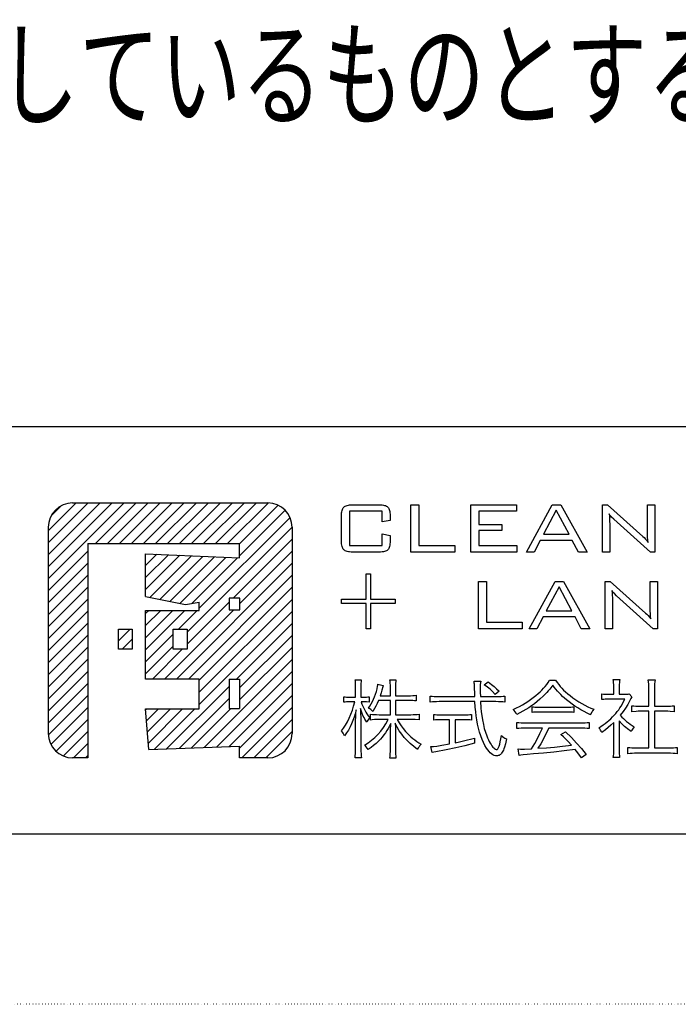
# Model space of a CAD drawing. Extents: x -2460 to 2460, y -1722 to 1722.
# Drawn here: x 1950 to 2183, y -1722 to -1374 of the extents above; entities that cross this region are included whole.
import ezdxf

# ---------------------------------------------------------------- set-up
doc = ezdxf.new("R2010")
doc.units = 0
doc.header["$MEASUREMENT"] = 0
doc.linetypes.add('点線', pattern=[1, 0, -1])
doc.layers.get('0').update_dxf_attribs({"linetype": 'CONTINUOUS'})
doc.styles.get("Standard").update_dxf_attribs({"font": 'txt.shx', "width": 0.7, "bigfont": 'bigfont.shx'})

msp = doc.modelspace()

# ---------------------------------------------------------------- linework, layer by layer
at = {"color": 7, "linetype": 'CONTINUOUS'}
for p, q in [((474, -1518), (2370, -1518)), ((1969.08, -1545), (2037.96, -1545)), ((2064.62, -1546.73), (2064.81, -1546.5)), ((2064.81, -1546.5), (2065.04, -1546.31)), ((2065.04, -1546.31), (2065.31, -1546.14)), ((2065.31, -1546.14), (2065.63, -1546)), ((2065.63, -1546), (2066, -1545.88)), ((2066, -1545.88), (2066.41, -1545.79)), ((2066.41, -1545.79), (2066.86, -1545.73)), ((2066.86, -1545.73), (2067.36, -1545.69)), ((2067.36, -1545.69), (2067.91, -1545.68)), ((2067.91, -1545.68), (2077.27, -1545.68)), ((2077.27, -1545.68), (2077.81, -1545.69)), ((2077.81, -1545.69), (2078.31, -1545.73)), ((2078.31, -1545.73), (2078.76, -1545.79)), ((2078.76, -1545.79), (2079.17, -1545.88)), ((2079.17, -1545.88), (2079.53, -1545.99)), ((2079.53, -1545.99), (2079.85, -1546.13)), ((2079.85, -1546.13), (2080.12, -1546.29)), ((2080.12, -1546.29), (2080.35, -1546.48)), ((2080.35, -1546.48), (2080.53, -1546.7)), ((2088.5, -1562.38), (2088.5, -1545.68)), ((2088.5, -1545.68), (2091.28, -1545.68)), ((2091.28, -1545.68), (2091.28, -1560.06)), ((2109.65, -1545.68), (2125.76, -1545.68)), ((2109.65, -1562.38), (2109.65, -1545.68)), ((2125.76, -1545.68), (2125.76, -1547.91)), ((2129.24, -1562.38), (2138.38, -1545.68)), ((2138.38, -1545.68), (2141.36, -1545.68)), ((2141.36, -1545.68), (2150.67, -1562.38)), ((2156.08, -1562.38), (2156.08, -1545.68)), ((2156.08, -1545.68), (2157.83, -1545.68)), ((2157.83, -1545.68), (2170.33, -1556.85)), ((2171.98, -1554.84), (2171.98, -1545.68)), ((2171.98, -1545.68), (2174.56, -1545.68)), ((2174.56, -1545.68), (2174.56, -1562.38)), ((2063.99, -1549.63), (2064, -1549.08)), ((2063.99, -1558.43), (2063.99, -1549.63)), ((2064, -1549.08), (2064.04, -1548.57)), ((2064.04, -1548.57), (2064.1, -1548.11)), ((2064.1, -1548.11), (2064.19, -1547.7)), ((2064.19, -1547.7), (2064.31, -1547.33)), ((2064.31, -1547.33), (2064.45, -1547.01)), ((2064.45, -1547.01), (2064.62, -1546.73)), ((2066.77, -1547.91), (2066.77, -1560.06)), ((2078.37, -1547.91), (2066.77, -1547.91)), ((2078.37, -1551.7), (2078.37, -1547.91)), ((2080.53, -1546.7), (2080.7, -1546.97)), ((2080.7, -1546.97), (2080.84, -1547.29)), ((2080.84, -1547.29), (2080.95, -1547.66)), ((2080.95, -1547.66), (2081.04, -1548.07)), ((2081.04, -1548.07), (2081.1, -1548.53)), ((2081.1, -1548.53), (2081.14, -1549.04)), ((2081.14, -1549.04), (2081.16, -1549.6)), ((2081.16, -1549.6), (2081.16, -1551.19)), ((2112.44, -1547.91), (2112.44, -1552.6)), ((2125.76, -1547.91), (2112.44, -1547.91)), ((2139.8, -1547.58), (2135.29, -1556.1)), ((2144.3, -1556.1), (2139.8, -1547.58)), ((2158.44, -1548.88), (2158.53, -1549.67)), ((2158.63, -1549.18), (2158.44, -1548.88)), ((2158.53, -1549.67), (2158.6, -1550.54)), ((2158.84, -1549.47), (2158.63, -1549.18)), ((2159.07, -1549.75), (2158.84, -1549.47)), ((2159.32, -1550.02), (2159.07, -1549.75)), ((2160.13, -1550.76), (2159.32, -1550.02)), ((2081.16, -1551.19), (2078.37, -1551.7)), ((2112.44, -1552.6), (2120.57, -1552.6)), ((2120.57, -1552.6), (2120.57, -1554.79)), ((2158.6, -1550.54), (2158.64, -1551.5)), ((2158.64, -1551.5), (2158.65, -1552.54)), ((2158.65, -1552.54), (2158.65, -1562.38)), ((2173, -1562.38), (2160.13, -1550.76)), ((1960.47, -1553.61), (1960.47, -1626.39)), ((2046.57, -1553.61), (2046.57, -1626.39)), ((2078.37, -1560.06), (2078.37, -1555.88)), ((2078.37, -1555.88), (2081.16, -1556.47)), ((2081.16, -1556.47), (2081.16, -1558.44)), ((2120.57, -1554.79), (2112.44, -1554.79)), ((2112.44, -1554.79), (2112.44, -1560.06)), ((2135.29, -1556.1), (2144.3, -1556.1)), ((2170.33, -1556.85), (2170.79, -1557.28)), ((2172, -1556.06), (2171.98, -1554.84)), ((2172.05, -1557.15), (2172, -1556.06)), ((1974.49, -1559.4), (2028.02, -1559.4)), ((1974.49, -1559.4), (1974.49, -1635)), ((2028.02, -1564.45), (2028.02, -1559.4)), ((2064, -1558.98), (2063.99, -1558.43)), ((2064.04, -1559.49), (2064, -1558.98)), ((2064.1, -1559.95), (2064.04, -1559.49)), ((2064.19, -1560.36), (2064.1, -1559.95)), ((2064.31, -1560.73), (2064.19, -1560.36)), ((2066.77, -1560.06), (2078.37, -1560.06)), ((2080.95, -1560.39), (2080.84, -1560.76)), ((2081.04, -1559.98), (2080.95, -1560.39)), ((2081.1, -1559.51), (2081.04, -1559.98)), ((2081.14, -1559), (2081.1, -1559.51)), ((2081.16, -1558.44), (2081.14, -1559)), ((2091.28, -1560.06), (2103.95, -1560.06)), ((2103.95, -1560.06), (2103.95, -1562.38)), ((2112.44, -1560.06), (2125.88, -1560.06)), ((2125.88, -1560.06), (2125.88, -1562.38)), ((2134.13, -1558.25), (2131.99, -1562.38)), ((2145.45, -1558.25), (2134.13, -1558.25)), ((2147.59, -1562.38), (2145.45, -1558.25)), ((2170.79, -1557.28), (2171.26, -1557.78)), ((2171.26, -1557.78), (2171.75, -1558.33)), ((2171.75, -1558.33), (2172.24, -1558.95)), ((2172.13, -1558.11), (2172.05, -1557.15)), ((2172.24, -1558.95), (2172.13, -1558.11)), ((1994.86, -1578.04), (1994.86, -1562.99)), ((1994.86, -1562.99), (2028.02, -1564.45)), ((2064.45, -1561.05), (2064.31, -1560.73)), ((2064.62, -1561.33), (2064.45, -1561.05)), ((2064.81, -1561.56), (2064.62, -1561.33)), ((2065.04, -1561.75), (2064.81, -1561.56)), ((2065.31, -1561.92), (2065.04, -1561.75)), ((2065.63, -1562.06), (2065.31, -1561.92)), ((2066, -1562.18), (2065.63, -1562.06)), ((2066.41, -1562.27), (2066, -1562.18)), ((2066.86, -1562.33), (2066.41, -1562.27)), ((2067.36, -1562.37), (2066.86, -1562.33)), ((2067.91, -1562.38), (2067.36, -1562.37)), ((2077.27, -1562.38), (2067.91, -1562.38)), ((2077.81, -1562.37), (2077.27, -1562.38)), ((2078.31, -1562.33), (2077.81, -1562.37)), ((2078.76, -1562.27), (2078.31, -1562.33)), ((2079.17, -1562.18), (2078.76, -1562.27)), ((2079.53, -1562.07), (2079.17, -1562.18)), ((2079.85, -1561.93), (2079.53, -1562.07)), ((2080.12, -1561.77), (2079.85, -1561.93)), ((2080.35, -1561.58), (2080.12, -1561.77)), ((2080.53, -1561.35), (2080.35, -1561.58)), ((2080.7, -1561.08), (2080.53, -1561.35)), ((2080.84, -1560.76), (2080.7, -1561.08)), ((2103.95, -1562.38), (2088.5, -1562.38)), ((2125.88, -1562.38), (2109.65, -1562.38)), ((2131.99, -1562.38), (2129.24, -1562.38)), ((2150.67, -1562.38), (2147.59, -1562.38)), ((2158.65, -1562.38), (2156.08, -1562.38)), ((2174.56, -1562.38), (2173, -1562.38)), ((2072.72, -1579), (2072.72, -1570.1)), ((2072.72, -1570.1), (2074.28, -1570.1)), ((2074.28, -1570.1), (2074.28, -1579)), ((2112.34, -1589.42), (2112.34, -1572.71)), ((2112.34, -1572.71), (2115.13, -1572.71)), ((2115.13, -1572.71), (2115.13, -1587.1)), ((2130.21, -1589.42), (2139.35, -1572.71)), ((2139.35, -1572.71), (2142.34, -1572.71)), ((2142.34, -1572.71), (2151.64, -1589.42)), ((2157.06, -1589.42), (2157.06, -1572.71)), ((2157.06, -1572.71), (2158.8, -1572.71)), ((2158.8, -1572.71), (2171.31, -1583.88)), ((2172.96, -1581.88), (2172.96, -1572.71)), ((2172.96, -1572.71), (2175.53, -1572.71)), ((2175.53, -1572.71), (2175.53, -1589.42)), ((2140.77, -1574.61), (2136.27, -1583.13)), ((2145.28, -1583.13), (2140.77, -1574.61)), ((2159.42, -1575.92), (2159.51, -1576.71)), ((2159.61, -1576.22), (2159.42, -1575.92)), ((2159.51, -1576.71), (2159.58, -1577.58)), ((2159.58, -1577.58), (2159.62, -1578.53)), ((2159.81, -1576.51), (2159.61, -1576.22)), ((2160.04, -1576.79), (2159.81, -1576.51)), ((2160.29, -1577.05), (2160.04, -1576.79)), ((2161.1, -1577.8), (2160.29, -1577.05)), ((2173.98, -1589.42), (2161.1, -1577.8)), ((1994.86, -1578.04), (2008.87, -1580.87)), ((2008.87, -1580.87), (2013.77, -1580.04)), ((2013.77, -1582.94), (2013.77, -1580.04)), ((2024.33, -1578.64), (2024.33, -1582.71)), ((2028.15, -1578.64), (2024.33, -1578.64)), ((2028.15, -1582.71), (2028.15, -1578.64)), ((2063.99, -1579), (2072.72, -1579)), ((2063.99, -1580.56), (2063.99, -1579)), ((2072.72, -1580.56), (2063.99, -1580.56)), ((2072.72, -1589.42), (2072.72, -1580.56)), ((2074.28, -1579), (2082.94, -1579)), ((2082.94, -1580.56), (2074.28, -1580.56)), ((2074.28, -1580.56), (2074.28, -1589.42)), ((2082.94, -1579), (2082.94, -1580.56)), ((2159.62, -1578.53), (2159.63, -1579.58)), ((2159.63, -1579.58), (2159.63, -1589.42)), ((1994.86, -1582.94), (2013.77, -1582.94)), ((1994.86, -1607.2), (1994.86, -1582.94)), ((2024.33, -1582.71), (2028.15, -1582.71)), ((2136.27, -1583.13), (2145.28, -1583.13)), ((2171.31, -1583.88), (2171.77, -1584.32)), ((2171.77, -1584.32), (2172.24, -1584.81)), ((2172.98, -1583.09), (2172.96, -1581.88)), ((2173.02, -1584.18), (2172.98, -1583.09)), ((2173.11, -1585.15), (2173.02, -1584.18)), ((2115.13, -1587.1), (2127.8, -1587.1)), ((2127.8, -1587.1), (2127.8, -1589.42)), ((2135.11, -1585.28), (2132.97, -1589.42)), ((2146.42, -1585.28), (2135.11, -1585.28)), ((2148.56, -1589.42), (2146.42, -1585.28)), ((2172.24, -1584.81), (2172.72, -1585.37)), ((2172.72, -1585.37), (2173.22, -1585.99)), ((2173.22, -1585.99), (2173.11, -1585.15)), ((1985.26, -1589.53), (1990.12, -1589.53)), ((1985.26, -1596.62), (1985.26, -1589.53)), ((1990.12, -1589.53), (1990.12, -1596.62)), ((2004.62, -1589.53), (2009.48, -1589.53)), ((2004.62, -1596.62), (2004.62, -1589.53)), ((2009.48, -1589.53), (2009.48, -1596.62)), ((2074.28, -1589.42), (2072.72, -1589.42)), ((2127.8, -1589.42), (2112.34, -1589.42)), ((2132.97, -1589.42), (2130.21, -1589.42)), ((2151.64, -1589.42), (2148.56, -1589.42)), ((2159.63, -1589.42), (2157.06, -1589.42)), ((2175.53, -1589.42), (2173.98, -1589.42)), ((1990.12, -1596.62), (1985.26, -1596.62)), ((2009.48, -1596.62), (2004.62, -1596.62)), ((2013.75, -1607.2), (1994.86, -1607.2)), ((2013.75, -1617.71), (2013.75, -1607.2)), ((2024.33, -1607.2), (2024.33, -1617.62)), ((2024.33, -1607.2), (2028.02, -1607.2)), ((2028.02, -1607.2), (2028.02, -1617.62)), ((2068.79, -1607.46), (2070.97, -1607.46)), ((2068.87, -1607.99), (2068.79, -1607.46)), ((2068.91, -1608.63), (2068.87, -1607.99)), ((2068.94, -1609.46), (2068.91, -1608.63)), ((2070.85, -1608.72), (2070.83, -1609.54)), ((2070.9, -1608.04), (2070.85, -1608.72)), ((2070.97, -1607.46), (2070.9, -1608.04)), ((2076.77, -1609.32), (2076.79, -1608.94)), ((2076.79, -1608.94), (2078.72, -1609.42)), ((2081.05, -1607.52), (2083.2, -1607.52)), ((2081.13, -1608.07), (2081.05, -1607.52)), ((2081.19, -1608.67), (2081.13, -1608.07)), ((2081.23, -1609.37), (2081.19, -1608.67)), ((2083.07, -1608.64), (2083.03, -1609.34)), ((2083.13, -1608.05), (2083.07, -1608.64)), ((2083.2, -1607.52), (2083.13, -1608.05)), ((2110.79, -1607.94), (2113.12, -1607.94)), ((2110.87, -1608.59), (2110.79, -1607.94)), ((2110.92, -1609.05), (2110.87, -1608.59)), ((2110.95, -1609.55), (2110.92, -1609.05)), ((2112.98, -1609.13), (2112.95, -1609.89)), ((2113.04, -1608.48), (2112.98, -1609.13)), ((2113.12, -1607.94), (2113.04, -1608.48)), ((2114.39, -1609.24), (2115.78, -1608.21)), ((2115.78, -1608.21), (2116.94, -1609.07)), ((2116.94, -1609.07), (2117.87, -1609.82)), ((2135.87, -1609.77), (2136.41, -1609.08)), ((2136.41, -1609.08), (2136.92, -1608.37)), ((2136.92, -1608.37), (2137.43, -1607.61)), ((2137.43, -1607.61), (2139.58, -1607.61)), ((2139.58, -1607.61), (2140.11, -1608.39)), ((2140.11, -1608.39), (2140.64, -1609.12)), ((2140.64, -1609.12), (2141.2, -1609.8)), ((2159.92, -1607.4), (2162.19, -1607.4)), ((2159.98, -1607.92), (2159.92, -1607.4)), ((2160.03, -1608.48), (2159.98, -1607.92)), ((2160.06, -1609.09), (2160.03, -1608.48)), ((2160.07, -1609.73), (2160.06, -1609.09)), ((2162.02, -1609.08), (2162.01, -1609.76)), ((2162.06, -1608.46), (2162.02, -1609.08)), ((2162.11, -1607.9), (2162.06, -1608.46)), ((2162.19, -1607.4), (2162.11, -1607.9)), ((2172.27, -1607.49), (2174.67, -1607.49)), ((2172.37, -1608.26), (2172.27, -1607.49)), ((2172.44, -1608.91), (2172.37, -1608.26)), ((2172.47, -1609.54), (2172.44, -1608.91)), ((2174.49, -1608.87), (2174.46, -1609.52)), ((2174.56, -1608.22), (2174.49, -1608.87)), ((2174.67, -1607.49), (2174.56, -1608.22)), ((2068.94, -1610.57), (2068.94, -1609.46)), ((2068.94, -1613.57), (2068.94, -1610.57)), ((2070.83, -1609.54), (2070.82, -1610.57)), ((2070.82, -1610.57), (2070.82, -1613.57)), ((2075.68, -1613.46), (2076, -1612.56)), ((2076, -1612.56), (2076.29, -1611.63)), ((2076.29, -1611.63), (2076.54, -1610.66)), ((2076.54, -1610.66), (2076.72, -1609.71)), ((2076.72, -1609.71), (2076.77, -1609.32)), ((2077.95, -1612.11), (2077.63, -1613.09)), ((2078.24, -1611.06), (2077.95, -1612.11)), ((2078.56, -1609.9), (2078.24, -1611.06)), ((2078.64, -1609.63), (2078.56, -1609.9)), ((2078.72, -1609.42), (2078.64, -1609.63)), ((2081.24, -1610.21), (2081.23, -1609.37)), ((2081.24, -1613.09), (2081.24, -1610.21)), ((2083.03, -1609.34), (2083.02, -1610.18)), ((2083.02, -1610.18), (2083.02, -1613.09)), ((2110.97, -1610.3), (2110.95, -1609.55)), ((2111, -1612.27), (2110.97, -1610.3)), ((2111.03, -1613.36), (2111, -1612.27)), ((2112.95, -1609.89), (2112.93, -1610.76)), ((2112.93, -1610.76), (2112.94, -1611.78)), ((2112.94, -1611.78), (2113, -1613.36)), ((2115.5, -1610.06), (2114.39, -1609.24)), ((2116.42, -1610.82), (2115.5, -1610.06)), ((2117.28, -1611.64), (2116.42, -1610.82)), ((2118.2, -1612.63), (2117.28, -1611.64)), ((2117.87, -1609.82), (2118.72, -1610.59)), ((2119.63, -1611.48), (2118.2, -1612.63)), ((2118.72, -1610.59), (2119.63, -1611.48)), ((2132.61, -1612.99), (2133.37, -1612.34)), ((2133.37, -1612.34), (2134.06, -1611.71)), ((2134.06, -1611.71), (2134.7, -1611.07)), ((2134.7, -1611.07), (2135.3, -1610.43)), ((2135.3, -1610.43), (2135.87, -1609.77)), ((2136.47, -1611.99), (2135.34, -1613.14)), ((2136.99, -1611.4), (2136.47, -1611.99)), ((2137.51, -1610.77), (2136.99, -1611.4)), ((2138.58, -1609.36), (2137.51, -1610.77)), ((2139.11, -1610.09), (2138.58, -1609.36)), ((2139.65, -1610.78), (2139.11, -1610.09)), ((2140.2, -1611.44), (2139.65, -1610.78)), ((2140.77, -1612.08), (2140.2, -1611.44)), ((2141.37, -1612.7), (2140.77, -1612.08)), ((2141.2, -1609.8), (2141.78, -1610.45)), ((2141.78, -1610.45), (2142.4, -1611.09)), ((2142.4, -1611.09), (2143.09, -1611.72)), ((2143.09, -1611.72), (2143.83, -1612.36)), ((2143.83, -1612.36), (2144.66, -1613.03)), ((2155.93, -1614.42), (2155.93, -1612.42)), ((2155.93, -1612.42), (2156.52, -1612.48)), ((2156.52, -1612.48), (2157.08, -1612.51)), ((2157.08, -1612.51), (2158.29, -1612.54)), ((2158.29, -1612.54), (2160.07, -1612.54)), ((2160.07, -1612.54), (2160.07, -1609.73)), ((2162.01, -1609.76), (2162.01, -1612.54)), ((2162.01, -1612.54), (2163.77, -1612.54)), ((2163.77, -1612.54), (2164.85, -1612.52)), ((2164.85, -1612.52), (2165.22, -1612.49)), ((2165.22, -1612.49), (2165.52, -1612.45)), ((2165.52, -1612.45), (2166.46, -1613.51)), ((2172.49, -1610.24), (2172.47, -1609.54)), ((2172.49, -1616.78), (2172.49, -1610.24)), ((2174.46, -1609.52), (2174.45, -1610.24)), ((2174.45, -1610.24), (2174.45, -1616.78)), ((2064.83, -1615.36), (2064.83, -1613.45)), ((2064.83, -1613.45), (2065.24, -1613.51)), ((2065.25, -1615.3), (2064.83, -1615.36)), ((2065.24, -1613.51), (2065.71, -1613.54)), ((2065.74, -1615.26), (2065.25, -1615.3)), ((2065.71, -1613.54), (2066.27, -1613.56)), ((2066.3, -1615.24), (2065.74, -1615.26)), ((2066.27, -1613.56), (2066.95, -1613.57)), ((2066.95, -1615.23), (2066.3, -1615.24)), ((2066.95, -1613.57), (2068.94, -1613.57)), ((2068.67, -1615.23), (2066.95, -1615.23)), ((2068.28, -1616.75), (2068.67, -1615.23)), ((2070.82, -1613.57), (2071.82, -1613.57)), ((2071.82, -1615.23), (2070.94, -1615.23)), ((2070.94, -1615.23), (2071.21, -1616.02)), ((2071.21, -1616.02), (2071.5, -1616.76)), ((2071.82, -1613.57), (2072.4, -1613.56)), ((2072.79, -1615.26), (2071.82, -1615.23)), ((2072.4, -1613.56), (2072.87, -1613.54)), ((2073.7, -1615.33), (2072.79, -1615.26)), ((2072.87, -1613.54), (2073.29, -1613.51)), ((2073.29, -1613.51), (2073.7, -1613.45)), ((2073.7, -1613.45), (2073.7, -1615.33)), ((2074.03, -1616.73), (2074.5, -1615.95)), ((2074.5, -1615.95), (2074.93, -1615.15)), ((2074.93, -1615.15), (2075.33, -1614.32)), ((2075.33, -1614.32), (2075.68, -1613.46)), ((2076.56, -1615.81), (2076.13, -1616.71)), ((2077, -1614.78), (2076.56, -1615.81)), ((2081.24, -1614.78), (2077, -1614.78)), ((2077.63, -1613.09), (2081.24, -1613.09)), ((2081.24, -1619.78), (2081.24, -1614.78)), ((2083.02, -1613.09), (2087.44, -1613.09)), ((2083.02, -1614.78), (2083.02, -1619.78)), ((2087.44, -1614.78), (2083.02, -1614.78)), ((2087.44, -1613.09), (2088.4, -1613.07)), ((2088.34, -1614.79), (2087.44, -1614.78)), ((2089.12, -1614.82), (2088.34, -1614.79)), ((2088.4, -1613.07), (2089.17, -1613.04)), ((2089.78, -1614.87), (2089.12, -1614.82)), ((2089.17, -1613.04), (2089.81, -1612.98)), ((2090.38, -1614.93), (2089.78, -1614.87)), ((2089.81, -1612.98), (2090.38, -1612.9)), ((2090.38, -1612.9), (2090.38, -1614.93)), ((2095.31, -1615.36), (2095.31, -1613.18)), ((2095.31, -1613.18), (2095.97, -1613.26)), ((2096.06, -1615.28), (2095.31, -1615.36)), ((2095.97, -1613.26), (2096.69, -1613.31)), ((2096.79, -1615.22), (2096.06, -1615.28)), ((2096.69, -1613.31), (2097.5, -1613.35)), ((2097.57, -1615.19), (2096.79, -1615.22)), ((2097.5, -1613.35), (2098.43, -1613.36)), ((2098.43, -1615.17), (2097.57, -1615.19)), ((2098.43, -1613.36), (2111.03, -1613.36)), ((2111.09, -1615.17), (2098.43, -1615.17)), ((2111.21, -1617.11), (2111.09, -1615.17)), ((2113, -1613.36), (2118.69, -1613.36)), ((2118.51, -1615.17), (2113.09, -1615.17)), ((2113.09, -1615.17), (2113.21, -1617.3)), ((2119.41, -1615.19), (2118.51, -1615.17)), ((2118.69, -1613.36), (2119.59, -1613.35)), ((2120.21, -1615.22), (2119.41, -1615.19)), ((2119.59, -1613.35), (2120.36, -1613.31)), ((2120.94, -1615.28), (2120.21, -1615.22)), ((2120.36, -1613.31), (2121.03, -1613.26)), ((2121.62, -1615.36), (2120.94, -1615.28)), ((2121.03, -1613.26), (2121.62, -1613.18)), ((2121.62, -1613.18), (2121.62, -1615.36)), ((2127.84, -1616.32), (2128.83, -1615.73)), ((2128.83, -1615.73), (2129.79, -1615.11)), ((2129.79, -1615.11), (2130.74, -1614.46)), ((2130.74, -1614.46), (2131.67, -1613.75)), ((2132.06, -1615.93), (2131.08, -1616.66)), ((2131.67, -1613.75), (2132.61, -1612.99)), ((2133.04, -1615.16), (2132.06, -1615.93)), ((2134.04, -1614.33), (2133.04, -1615.16)), ((2135.34, -1613.14), (2134.04, -1614.33)), ((2142.01, -1613.31), (2141.37, -1612.7)), ((2142.69, -1613.92), (2142.01, -1613.31)), ((2143.42, -1614.54), (2142.69, -1613.92)), ((2144.36, -1615.28), (2143.42, -1614.54)), ((2145.35, -1616), (2144.36, -1615.28)), ((2144.66, -1613.03), (2145.66, -1613.79)), ((2146.36, -1616.71), (2145.35, -1616)), ((2145.66, -1613.79), (2146.68, -1614.51)), ((2146.68, -1614.51), (2147.72, -1615.19)), ((2147.72, -1615.19), (2148.77, -1615.82)), ((2148.77, -1615.82), (2149.83, -1616.41)), ((2156.53, -1614.36), (2155.93, -1614.42)), ((2157.11, -1614.32), (2156.53, -1614.36)), ((2158.35, -1614.3), (2157.11, -1614.32)), ((2164.01, -1614.3), (2158.35, -1614.3)), ((2162.72, -1616.71), (2163.15, -1615.97)), ((2163.15, -1615.97), (2163.57, -1615.17)), ((2163.57, -1615.17), (2164.01, -1614.3)), ((2165.73, -1614.81), (2165.03, -1616.15)), ((2166.14, -1614.05), (2165.73, -1614.81)), ((2166.46, -1613.51), (2166.14, -1614.05)), ((1996.03, -1632.08), (1994.86, -1617.71)), ((1994.86, -1617.71), (2013.75, -1617.71)), ((2024.33, -1617.62), (2028.02, -1617.62)), ((2067.31, -1619.64), (2067.83, -1618.22)), ((2067.83, -1618.22), (2068.28, -1616.75)), ((2068.81, -1619.42), (2068.43, -1620.68)), ((2069.16, -1618.08), (2068.81, -1619.42)), ((2069.01, -1620.66), (2069.06, -1619.46)), ((2069.06, -1619.46), (2069.16, -1618.08)), ((2071.2, -1619.05), (2070.7, -1617.54)), ((2070.7, -1617.54), (2070.82, -1622.44)), ((2071.44, -1619.69), (2071.2, -1619.05)), ((2071.5, -1616.76), (2071.82, -1617.47)), ((2071.82, -1617.47), (2072.17, -1618.16)), ((2072.17, -1618.16), (2072.55, -1618.83)), ((2072.55, -1618.83), (2072.97, -1619.5)), ((2072.97, -1619.5), (2073.43, -1620.16)), ((2073.52, -1617.47), (2074.03, -1616.73)), ((2073.95, -1617.73), (2073.52, -1617.47)), ((2074.31, -1617.97), (2073.95, -1617.73)), ((2074.64, -1618.24), (2074.31, -1617.97)), ((2075.03, -1618.59), (2074.64, -1618.24)), ((2075.64, -1617.6), (2075.03, -1618.59)), ((2076.13, -1616.71), (2075.64, -1617.6)), ((2111.35, -1618.73), (2111.21, -1617.11)), ((2111.52, -1620.18), (2111.35, -1618.73)), ((2113.21, -1617.3), (2113.34, -1618.82)), ((2113.34, -1618.82), (2113.49, -1620.1)), ((2124.59, -1617.93), (2125.73, -1617.41)), ((2124.95, -1618.3), (2124.59, -1617.93)), ((2125.29, -1618.72), (2124.95, -1618.3)), ((2125.6, -1619.18), (2125.29, -1618.72)), ((2125.86, -1619.65), (2125.6, -1619.18)), ((2125.73, -1617.41), (2126.81, -1616.88)), ((2126.97, -1619.12), (2125.86, -1619.65)), ((2126.81, -1616.88), (2127.84, -1616.32)), ((2128.04, -1618.56), (2126.97, -1619.12)), ((2129.08, -1617.96), (2128.04, -1618.56)), ((2130.09, -1617.33), (2129.08, -1617.96)), ((2131.08, -1616.66), (2130.09, -1617.33)), ((2131.28, -1618.99), (2131.28, -1616.96)), ((2131.28, -1616.96), (2131.75, -1617.02)), ((2131.78, -1618.93), (2131.28, -1618.99)), ((2131.75, -1617.02), (2132.28, -1617.06)), ((2132.35, -1618.89), (2131.78, -1618.93)), ((2132.28, -1617.06), (2132.91, -1617.08)), ((2132.98, -1618.87), (2132.35, -1618.89)), ((2132.91, -1617.08), (2133.67, -1617.08)), ((2133.64, -1618.87), (2132.98, -1618.87)), ((2143.45, -1618.87), (2133.64, -1618.87)), ((2133.67, -1617.08), (2143.45, -1617.08)), ((2143.45, -1617.08), (2144.25, -1617.08)), ((2144.23, -1618.87), (2143.45, -1618.87)), ((2144.91, -1618.89), (2144.23, -1618.87)), ((2144.25, -1617.08), (2144.92, -1617.06)), ((2145.49, -1618.93), (2144.91, -1618.89)), ((2144.92, -1617.06), (2145.48, -1617.02)), ((2145.48, -1617.02), (2146, -1616.96)), ((2146, -1618.99), (2145.49, -1618.93)), ((2146, -1616.96), (2146, -1618.99)), ((2147.41, -1617.39), (2146.36, -1616.71)), ((2148.49, -1618.04), (2147.41, -1617.39)), ((2149.59, -1618.66), (2148.49, -1618.04)), ((2150.71, -1619.25), (2149.59, -1618.66)), ((2149.83, -1616.41), (2150.9, -1616.95)), ((2151.84, -1619.81), (2150.71, -1619.25)), ((2150.9, -1616.95), (2151.96, -1617.43)), ((2152.05, -1619.31), (2151.84, -1619.81)), ((2151.96, -1617.43), (2153.02, -1617.87)), ((2152.3, -1618.85), (2152.05, -1619.31)), ((2152.62, -1618.38), (2152.3, -1618.85)), ((2153.02, -1617.87), (2152.62, -1618.38)), ((2160.25, -1619.93), (2160.82, -1619.3)), ((2160.82, -1619.3), (2161.34, -1618.68)), ((2161.34, -1618.68), (2161.82, -1618.05)), ((2161.82, -1618.05), (2162.28, -1617.4)), ((2162.28, -1617.4), (2162.72, -1616.71)), ((2163.4, -1618.67), (2162.4, -1619.96)), ((2164.26, -1617.42), (2163.4, -1618.67)), ((2165.03, -1616.15), (2164.26, -1617.42)), ((2166.52, -1618.72), (2166.52, -1616.6)), ((2166.52, -1616.6), (2167.14, -1616.68)), ((2167.97, -1618.61), (2166.52, -1618.72)), ((2167.14, -1616.68), (2167.82, -1616.73)), ((2167.82, -1616.73), (2168.6, -1616.77)), ((2168.72, -1618.58), (2167.97, -1618.61)), ((2168.6, -1616.77), (2169.49, -1616.78)), ((2169.49, -1618.56), (2168.72, -1618.58)), ((2169.49, -1616.78), (2172.49, -1616.78)), ((2172.49, -1618.56), (2169.49, -1618.56)), ((2172.49, -1631.49), (2172.49, -1618.56)), ((2174.45, -1616.78), (2178.42, -1616.78)), ((2174.45, -1618.56), (2174.45, -1631.49)), ((2178.42, -1618.56), (2174.45, -1618.56)), ((2178.42, -1616.78), (2179.31, -1616.77)), ((2179.2, -1618.58), (2178.42, -1618.56)), ((2179.95, -1618.61), (2179.2, -1618.58)), ((2179.31, -1616.77), (2180.07, -1616.73)), ((2181.39, -1618.72), (2179.95, -1618.61)), ((2180.07, -1616.73), (2180.75, -1616.68)), ((2180.75, -1616.68), (2181.39, -1616.6)), ((2181.39, -1616.6), (2181.39, -1618.72)), ((2065.44, -1623.45), (2066.11, -1622.26)), ((2066.11, -1622.26), (2066.73, -1620.99)), ((2066.73, -1620.99), (2067.31, -1619.64)), ((2067.53, -1623.02), (2067.01, -1624.11)), ((2068, -1621.88), (2067.53, -1623.02)), ((2068.43, -1620.68), (2068, -1621.88)), ((2068.98, -1621.77), (2069.01, -1620.66)), ((2068.98, -1622.89), (2068.98, -1621.77)), ((2068.98, -1631.49), (2068.98, -1622.89)), ((2070.82, -1622.44), (2070.82, -1631.49)), ((2071.69, -1620.27), (2071.44, -1619.69)), ((2071.95, -1620.82), (2071.69, -1620.27)), ((2072.23, -1621.35), (2071.95, -1620.82)), ((2072.88, -1622.44), (2072.23, -1621.35)), ((2073.1, -1622.04), (2072.88, -1622.44)), ((2073.34, -1621.65), (2073.1, -1622.04)), ((2073.62, -1621.25), (2073.34, -1621.65)), ((2073.43, -1620.16), (2073.94, -1620.84)), ((2073.94, -1620.84), (2073.62, -1621.25)), ((2074.21, -1621.65), (2074.21, -1619.59)), ((2074.21, -1619.59), (2074.88, -1619.67)), ((2074.87, -1621.57), (2074.21, -1621.65)), ((2075.59, -1621.52), (2074.87, -1621.57)), ((2074.88, -1619.67), (2075.58, -1619.73)), ((2075.58, -1619.73), (2076.35, -1619.76)), ((2076.38, -1621.48), (2075.59, -1621.52)), ((2076.35, -1619.76), (2077.24, -1619.78)), ((2077.24, -1621.47), (2076.38, -1621.48)), ((2077.24, -1619.78), (2081.24, -1619.78)), ((2080.51, -1621.47), (2077.24, -1621.47)), ((2078.77, -1624.31), (2079.67, -1622.95)), ((2079.67, -1622.95), (2080.51, -1621.47)), ((2081.36, -1622.86), (2080.92, -1623.75)), ((2081.26, -1625.38), (2081.36, -1622.86)), ((2083.62, -1624.17), (2082.9, -1622.8)), ((2082.9, -1622.8), (2082.99, -1624.41)), ((2083.02, -1619.78), (2088.44, -1619.78)), ((2088.41, -1621.47), (2083.63, -1621.47)), ((2083.63, -1621.47), (2084.36, -1622.69)), ((2084.36, -1622.69), (2085.05, -1623.73)), ((2089.2, -1621.48), (2088.41, -1621.47)), ((2088.44, -1619.78), (2089.29, -1619.76)), ((2089.95, -1621.51), (2089.2, -1621.48)), ((2089.29, -1619.76), (2090.04, -1619.73)), ((2091.38, -1621.62), (2089.95, -1621.51)), ((2090.04, -1619.73), (2090.72, -1619.67)), ((2090.72, -1619.67), (2091.38, -1619.59)), ((2091.38, -1619.59), (2091.38, -1621.62)), ((2096.53, -1621.68), (2096.53, -1619.65)), ((2096.53, -1619.65), (2097.08, -1619.73)), ((2097.11, -1621.61), (2096.53, -1621.68)), ((2097.08, -1619.73), (2097.69, -1619.78)), ((2097.74, -1621.56), (2097.11, -1621.61)), ((2097.69, -1619.78), (2098.4, -1619.8)), ((2098.45, -1621.54), (2097.74, -1621.56)), ((2098.4, -1619.8), (2099.28, -1619.81)), ((2099.25, -1621.53), (2098.45, -1621.54)), ((2102.13, -1621.53), (2099.25, -1621.53)), ((2099.28, -1619.81), (2107.12, -1619.81)), ((2102.13, -1630.07), (2102.13, -1621.53)), ((2104.06, -1621.53), (2104.06, -1629.7)), ((2107.15, -1621.53), (2104.06, -1621.53)), ((2107.12, -1619.81), (2107.99, -1619.8)), ((2107.95, -1621.54), (2107.15, -1621.53)), ((2108.65, -1621.56), (2107.95, -1621.54)), ((2107.99, -1619.8), (2108.69, -1619.78)), ((2109.27, -1621.61), (2108.65, -1621.56)), ((2108.69, -1619.78), (2109.28, -1619.73)), ((2109.85, -1621.68), (2109.27, -1621.61)), ((2109.28, -1619.73), (2109.85, -1619.65)), ((2109.85, -1619.65), (2109.85, -1621.68)), ((2111.72, -1621.59), (2111.52, -1620.18)), ((2112, -1623.09), (2111.72, -1621.59)), ((2113.49, -1620.1), (2113.72, -1621.53)), ((2113.72, -1621.53), (2114.06, -1623.21)), ((2125.89, -1624.68), (2125.89, -1622.5)), ((2125.89, -1622.5), (2126.61, -1622.58)), ((2126.61, -1622.58), (2127.4, -1622.64)), ((2127.4, -1622.64), (2128.3, -1622.67)), ((2128.3, -1622.67), (2129.34, -1622.68)), ((2129.34, -1622.68), (2147.99, -1622.68)), ((2147.99, -1622.68), (2149.05, -1622.67)), ((2149.05, -1622.67), (2149.95, -1622.64)), ((2149.95, -1622.64), (2150.73, -1622.58)), ((2150.73, -1622.58), (2151.44, -1622.5)), ((2151.44, -1622.5), (2151.44, -1624.68)), ((2156.32, -1623.4), (2157.02, -1622.87)), ((2157.02, -1622.87), (2157.7, -1622.34)), ((2157.7, -1622.34), (2158.36, -1621.78)), ((2158.36, -1621.78), (2159, -1621.19)), ((2159, -1621.19), (2159.63, -1620.58)), ((2160.1, -1622.53), (2159.09, -1623.52)), ((2159.63, -1620.58), (2160.25, -1619.93)), ((2160.1, -1631.94), (2160.1, -1622.53)), ((2161.98, -1621.92), (2161.98, -1631.97)), ((2162.9, -1622.96), (2161.98, -1621.92)), ((2162.4, -1619.96), (2162.97, -1620.59)), ((2163.37, -1623.43), (2162.9, -1622.96)), ((2162.97, -1620.59), (2163.52, -1621.17)), ((2163.52, -1621.17), (2164.07, -1621.71)), ((2164.07, -1621.71), (2164.64, -1622.21)), ((2164.64, -1622.21), (2165.23, -1622.68)), ((2165.23, -1622.68), (2165.85, -1623.15)), ((2063.98, -1625.5), (2064.73, -1624.53)), ((2064.3, -1625.9), (2063.98, -1625.5)), ((2064.57, -1626.28), (2064.3, -1625.9)), ((2064.81, -1626.71), (2064.57, -1626.28)), ((2064.73, -1624.53), (2065.44, -1623.45)), ((2065.78, -1626.22), (2065.07, -1627.25)), ((2066.43, -1625.18), (2065.78, -1626.22)), ((2067.01, -1624.11), (2066.43, -1625.18)), ((2076.81, -1626.74), (2077.82, -1625.58)), ((2077.82, -1625.58), (2078.77, -1624.31)), ((2079.47, -1626.17), (2078.92, -1626.92)), ((2079.98, -1625.4), (2079.47, -1626.17)), ((2080.46, -1624.59), (2079.98, -1625.4)), ((2080.92, -1623.75), (2080.46, -1624.59)), ((2081.24, -1626.49), (2081.26, -1625.38)), ((2081.24, -1631.85), (2081.24, -1626.49)), ((2082.99, -1624.41), (2083.01, -1625.35)), ((2083.01, -1625.35), (2083.02, -1626.4)), ((2083.02, -1626.4), (2083.02, -1631.88)), ((2084.4, -1625.46), (2083.62, -1624.17)), ((2085.24, -1626.68), (2084.4, -1625.46)), ((2085.05, -1623.73), (2085.78, -1624.7)), ((2085.78, -1624.7), (2086.63, -1625.68)), ((2086.63, -1625.68), (2087.25, -1626.36)), ((2087.25, -1626.36), (2087.87, -1626.99)), ((2112.33, -1624.54), (2112, -1623.09)), ((2112.71, -1625.94), (2112.33, -1624.54)), ((2113.13, -1627.26), (2112.71, -1625.94)), ((2114.06, -1623.21), (2114.4, -1624.65)), ((2114.4, -1624.65), (2114.78, -1625.95)), ((2114.78, -1625.95), (2115.24, -1627.22)), ((2126.61, -1624.6), (2125.89, -1624.68)), ((2127.4, -1624.54), (2126.61, -1624.6)), ((2128.31, -1624.51), (2127.4, -1624.54)), ((2129.34, -1624.5), (2128.31, -1624.51)), ((2134.91, -1624.5), (2129.34, -1624.5)), ((2133.18, -1628.18), (2134.05, -1626.43)), ((2134.05, -1626.43), (2134.91, -1624.5)), ((2137.12, -1624.5), (2136.05, -1626.81)), ((2147.99, -1624.5), (2137.12, -1624.5)), ((2141.45, -1626.77), (2143.03, -1625.8)), ((2143.03, -1625.8), (2145.13, -1627.84)), ((2149.03, -1624.51), (2147.99, -1624.5)), ((2149.92, -1624.54), (2149.03, -1624.51)), ((2150.72, -1624.6), (2149.92, -1624.54)), ((2151.44, -1624.68), (2150.72, -1624.6)), ((2154.8, -1624.41), (2155.58, -1623.9)), ((2155.16, -1624.82), (2154.8, -1624.41)), ((2155.44, -1625.21), (2155.16, -1624.82)), ((2155.69, -1625.62), (2155.44, -1625.21)), ((2155.58, -1623.9), (2156.32, -1623.4)), ((2155.93, -1626.1), (2155.69, -1625.62)), ((2157.16, -1625.16), (2155.93, -1626.1)), ((2158.16, -1624.35), (2157.16, -1625.16)), ((2159.09, -1623.52), (2158.16, -1624.35)), ((2163.87, -1623.89), (2163.37, -1623.43)), ((2164.39, -1624.34), (2163.87, -1623.89)), ((2164.95, -1624.79), (2164.39, -1624.34)), ((2166.25, -1625.74), (2164.95, -1624.79)), ((2165.85, -1623.15), (2166.53, -1623.6)), ((2166.47, -1625.28), (2166.25, -1625.74)), ((2166.71, -1624.87), (2166.47, -1625.28)), ((2166.53, -1623.6), (2167.28, -1624.07)), ((2166.97, -1624.48), (2166.71, -1624.87)), ((2167.28, -1624.07), (2166.97, -1624.48)), ((2065.07, -1627.25), (2064.81, -1626.71)), ((2072.09, -1630.49), (2073.38, -1629.68)), ((2073.38, -1629.68), (2074.6, -1628.79)), ((2074.6, -1628.79), (2075.74, -1627.81)), ((2076.18, -1629.91), (2075.33, -1630.66)), ((2075.74, -1627.81), (2076.81, -1626.74)), ((2077.03, -1629.07), (2076.18, -1629.91)), ((2077.71, -1628.36), (2077.03, -1629.07)), ((2078.33, -1627.65), (2077.71, -1628.36)), ((2078.92, -1626.92), (2078.33, -1627.65)), ((2086.16, -1627.83), (2085.24, -1626.68)), ((2087.16, -1628.93), (2086.16, -1627.83)), ((2088.26, -1629.99), (2087.16, -1628.93)), ((2087.87, -1626.99), (2088.51, -1627.58)), ((2089.46, -1631.02), (2088.26, -1629.99)), ((2088.51, -1627.58), (2089.16, -1628.14)), ((2089.16, -1628.14), (2089.84, -1628.68)), ((2089.84, -1628.68), (2090.55, -1629.2)), ((2090.55, -1629.2), (2091.3, -1629.71)), ((2091.3, -1629.71), (2092.11, -1630.22)), ((2104.06, -1629.7), (2105.61, -1629.38)), ((2105.61, -1629.38), (2107.08, -1629.03)), ((2107.08, -1629.03), (2110.88, -1628.04)), ((2110.88, -1629.88), (2107.57, -1630.72)), ((2110.88, -1628.04), (2110.88, -1629.88)), ((2113.59, -1628.5), (2113.13, -1627.26)), ((2114.08, -1629.64), (2113.59, -1628.5)), ((2114.6, -1630.66), (2114.08, -1629.64)), ((2115.24, -1627.22), (2115.53, -1627.97)), ((2115.53, -1627.97), (2115.83, -1628.66)), ((2115.83, -1628.66), (2116.14, -1629.28)), ((2116.14, -1629.28), (2116.45, -1629.85)), ((2116.45, -1629.85), (2116.76, -1630.35)), ((2119.84, -1630.16), (2120.04, -1629.31)), ((2120.04, -1629.31), (2120.23, -1628.3)), ((2120.23, -1628.3), (2120.41, -1627.13)), ((2120.41, -1627.13), (2120.86, -1627.52)), ((2120.86, -1627.52), (2121.26, -1627.82)), ((2121.26, -1627.82), (2121.68, -1628.07)), ((2121.68, -1628.07), (2122.2, -1628.31)), ((2122.2, -1628.31), (2121.82, -1630)), ((2131.07, -1631.79), (2132.22, -1629.91)), ((2132.22, -1629.91), (2133.18, -1628.18)), ((2135.19, -1628.53), (2134.35, -1630.03)), ((2136.05, -1626.81), (2135.19, -1628.53)), ((2142.34, -1627.6), (2141.45, -1626.77)), ((2143.12, -1628.37), (2142.34, -1627.6)), ((2143.99, -1629.28), (2143.12, -1628.37)), ((2145.15, -1630.52), (2143.99, -1629.28)), ((2145.13, -1627.84), (2146.98, -1629.77)), ((2146.98, -1629.77), (2148.68, -1631.72)), ((1996.03, -1632.08), (2028.02, -1630.89)), ((2028.02, -1635), (2028.02, -1630.89)), ((2068.93, -1633.51), (2068.96, -1632.58)), ((2068.96, -1632.58), (2068.98, -1631.49)), ((2070.82, -1631.49), (2070.83, -1632.63)), ((2070.83, -1632.63), (2070.87, -1633.55)), ((2072.4, -1630.8), (2072.09, -1630.49)), ((2072.71, -1631.16), (2072.4, -1630.8)), ((2073.02, -1631.58), (2072.71, -1631.16)), ((2073.36, -1632.09), (2073.02, -1631.58)), ((2074.41, -1631.37), (2073.36, -1632.09)), ((2075.33, -1630.66), (2074.41, -1631.37)), ((2081.19, -1633.63), (2081.23, -1632.8)), ((2081.23, -1632.8), (2081.24, -1631.85)), ((2083.02, -1631.88), (2083.03, -1632.85)), ((2083.03, -1632.85), (2083.07, -1633.68)), ((2090.77, -1632.03), (2089.46, -1631.02)), ((2091.07, -1631.52), (2090.77, -1632.03)), ((2091.36, -1631.09), (2091.07, -1631.52)), ((2091.69, -1630.68), (2091.36, -1631.09)), ((2092.11, -1630.22), (2091.69, -1630.68)), ((2095.5, -1631.01), (2096.51, -1630.97)), ((2095.95, -1633.15), (2095.5, -1631.01)), ((2096.61, -1633), (2095.95, -1633.15)), ((2096.51, -1630.97), (2097.68, -1630.84)), ((2097.31, -1632.85), (2096.61, -1633)), ((2100.92, -1632.17), (2097.31, -1632.85)), ((2097.68, -1630.84), (2099.41, -1630.56)), ((2099.41, -1630.56), (2102.13, -1630.07)), ((2104.3, -1631.47), (2100.92, -1632.17)), ((2107.57, -1630.72), (2104.3, -1631.47)), ((2115.14, -1631.55), (2114.6, -1630.66)), ((2115.59, -1632.16), (2115.14, -1631.55)), ((2116.05, -1632.71), (2115.59, -1632.16)), ((2116.52, -1633.18), (2116.05, -1632.71)), ((2116.98, -1633.57), (2116.52, -1633.18)), ((2116.76, -1630.35), (2117.08, -1630.8)), ((2117.08, -1630.8), (2117.41, -1631.19)), ((2117.41, -1631.19), (2117.75, -1631.52)), ((2117.75, -1631.52), (2118.04, -1631.76)), ((2118.04, -1631.76), (2118.31, -1631.94)), ((2118.31, -1631.94), (2118.54, -1632.06)), ((2118.54, -1632.06), (2118.64, -1632.08)), ((2118.64, -1632.08), (2118.72, -1632.09)), ((2118.72, -1632.09), (2118.84, -1632.08)), ((2118.84, -1632.08), (2118.96, -1632.02)), ((2118.96, -1632.02), (2119.08, -1631.92)), ((2119.08, -1631.92), (2119.2, -1631.79)), ((2119.2, -1631.79), (2119.42, -1631.4)), ((2119.42, -1631.4), (2119.63, -1630.86)), ((2119.63, -1630.86), (2119.84, -1630.16)), ((2120.52, -1633.33), (2120.3, -1633.59)), ((2120.72, -1633.03), (2120.52, -1633.33)), ((2120.92, -1632.67), (2120.72, -1633.03)), ((2121.11, -1632.26), (2120.92, -1632.67)), ((2121.29, -1631.8), (2121.11, -1632.26)), ((2121.47, -1631.28), (2121.29, -1631.8)), ((2121.82, -1630), (2121.47, -1631.28)), ((2126.68, -1634.18), (2126.32, -1631.88)), ((2126.32, -1631.88), (2127.11, -1631.95)), ((2127.11, -1631.95), (2127.86, -1631.97)), ((2127.86, -1631.97), (2128.62, -1631.95)), ((2128.62, -1631.95), (2131.07, -1631.79)), ((2135.32, -1633.34), (2131.8, -1633.64)), ((2134.35, -1630.03), (2133.34, -1631.64)), ((2133.34, -1631.64), (2136.32, -1631.43)), ((2138.89, -1632.99), (2135.32, -1633.34)), ((2136.32, -1631.43), (2139.13, -1631.18)), ((2142.58, -1632.57), (2138.89, -1632.99)), ((2139.13, -1631.18), (2142, -1630.89)), ((2142, -1630.89), (2145.15, -1630.52)), ((2146.48, -1632.06), (2142.58, -1632.57)), ((2147.38, -1633.22), (2146.48, -1632.06)), ((2148.69, -1635.03), (2147.38, -1633.22)), ((2148.68, -1631.72), (2150.36, -1633.79)), ((2160.06, -1633.59), (2160.09, -1632.82)), ((2160.09, -1632.82), (2160.1, -1631.94)), ((2161.98, -1631.97), (2161.99, -1632.86)), ((2161.99, -1632.86), (2162.03, -1633.63)), ((2165.1, -1633.58), (2165.1, -1631.31)), ((2165.1, -1631.31), (2165.72, -1631.39)), ((2165.72, -1631.39), (2166.44, -1631.44)), ((2166.58, -1633.42), (2165.83, -1633.48)), ((2166.44, -1631.44), (2167.3, -1631.48)), ((2167.41, -1633.38), (2166.58, -1633.42)), ((2167.3, -1631.48), (2168.37, -1631.49)), ((2168.34, -1633.37), (2167.41, -1633.38)), ((2179.24, -1633.37), (2168.34, -1633.37)), ((2168.37, -1631.49), (2172.49, -1631.49)), ((2174.45, -1631.49), (2179.24, -1631.49)), ((2179.24, -1631.49), (2180.3, -1631.48)), ((2180.17, -1633.38), (2179.24, -1633.37)), ((2181, -1633.42), (2180.17, -1633.38)), ((2180.3, -1631.48), (2181.17, -1631.44)), ((2181.76, -1633.48), (2181, -1633.42)), ((2181.17, -1631.44), (2181.89, -1631.39)), ((2181.89, -1631.39), (2182.51, -1631.31)), ((2182.51, -1631.31), (2182.51, -1633.58)), ((1974.49, -1635), (1969.08, -1635)), ((2037.96, -1635), (2028.02, -1635)), ((2068.76, -1635), (2068.86, -1634.3)), ((2071, -1635), (2068.76, -1635)), ((2068.86, -1634.3), (2068.93, -1633.51)), ((2070.87, -1633.55), (2070.92, -1634.32)), ((2070.92, -1634.32), (2071, -1635)), ((2081.05, -1635.06), (2081.13, -1634.37)), ((2083.2, -1635.06), (2081.05, -1635.06)), ((2081.13, -1634.37), (2081.19, -1633.63)), ((2083.07, -1633.68), (2083.13, -1634.4)), ((2083.13, -1634.4), (2083.2, -1635.06)), ((2117.45, -1633.89), (2116.98, -1633.57)), ((2117.9, -1634.12), (2117.45, -1633.89)), ((2118.35, -1634.26), (2117.9, -1634.12)), ((2118.57, -1634.29), (2118.35, -1634.26)), ((2118.78, -1634.3), (2118.57, -1634.29)), ((2119.06, -1634.28), (2118.78, -1634.3)), ((2119.33, -1634.22), (2119.06, -1634.28)), ((2119.59, -1634.13), (2119.33, -1634.22)), ((2119.84, -1633.99), (2119.59, -1634.13)), ((2120.08, -1633.81), (2119.84, -1633.99)), ((2120.3, -1633.59), (2120.08, -1633.81)), ((2127.27, -1634.06), (2126.68, -1634.18)), ((2128.11, -1633.96), (2127.27, -1634.06)), ((2129.52, -1633.83), (2128.11, -1633.96)), ((2131.8, -1633.64), (2129.52, -1633.83)), ((2150.36, -1633.79), (2148.69, -1635.03)), ((2159.92, -1634.94), (2160, -1634.28)), ((2162.16, -1634.94), (2159.92, -1634.94)), ((2160, -1634.28), (2160.06, -1633.59)), ((2162.03, -1633.63), (2162.08, -1634.31)), ((2162.08, -1634.31), (2162.16, -1634.94)), ((2165.83, -1633.48), (2165.1, -1633.58)), ((2182.51, -1633.58), (2181.76, -1633.48)), ((2370, -1662), (-2370, -1662))]:
    msp.add_line(p, q, dxfattribs=at)
at = {"color": 4, "linetype": 'CONTINUOUS'}
for p, q in [((1960.47, -1554.85), (1970.32, -1545)), ((1960.47, -1559.09), (1974.56, -1545)), ((1960.47, -1563.33), (1978.8, -1545)), ((1960.47, -1567.58), (1983.05, -1545)), ((1960.47, -1571.82), (1987.29, -1545)), ((1961.55, -1549.53), (1965, -1546.07)), ((1977.13, -1559.4), (1991.53, -1545)), ((1981.38, -1559.4), (1995.78, -1545)), ((1985.62, -1559.4), (2000.02, -1545)), ((1989.86, -1559.4), (2004.26, -1545)), ((1994.1, -1559.4), (2008.5, -1545)), ((1998.35, -1559.4), (2012.75, -1545)), ((2002.59, -1559.4), (2016.99, -1545)), ((2006.83, -1559.4), (2021.23, -1545)), ((2011.07, -1559.4), (2025.47, -1545)), ((2015.32, -1559.4), (2029.72, -1545)), ((2019.56, -1559.4), (2033.96, -1545)), ((2023.8, -1559.4), (2038.18, -1545.02)), ((2028.02, -1559.43), (2041.6, -1545.84)), ((2028.02, -1563.67), (2044.1, -1547.59)), ((2013.77, -1582.16), (2045.81, -1550.12)), ((2009.48, -1590.69), (2046.57, -1553.6)), ((2025.78, -1578.64), (2046.57, -1557.84)), ((1960.47, -1576.06), (1974.49, -1562.04)), ((1994.86, -1567.13), (1998.83, -1563.16)), ((1994.86, -1571.37), (2002.89, -1563.34)), ((1994.86, -1575.62), (2006.95, -1563.52)), ((1996.37, -1578.35), (2011.02, -1563.7)), ((1999.9, -1579.06), (2015.08, -1563.88)), ((2028.15, -1580.51), (2046.57, -1562.09)), ((1960.47, -1580.3), (1974.49, -1566.28)), ((2003.43, -1579.77), (2019.14, -1564.06)), ((2005.7, -1607.2), (2046.57, -1566.33)), ((2006.96, -1580.49), (2023.2, -1564.24)), ((2011.21, -1580.47), (2027.27, -1564.42)), ((1960.47, -1584.55), (1974.49, -1570.53)), ((2009.95, -1607.2), (2046.57, -1570.57)), ((1960.47, -1588.79), (1974.49, -1574.77)), ((2013.75, -1607.64), (2046.57, -1574.81)), ((1960.47, -1593.03), (1974.49, -1579.01)), ((2009.48, -1594.93), (2024.33, -1580.09)), ((2013.75, -1611.88), (2046.57, -1579.06)), ((1960.47, -1597.27), (1974.49, -1583.25)), ((1994.86, -1584.1), (1996.02, -1582.94)), ((1994.86, -1588.34), (2000.26, -1582.94)), ((1994.86, -1592.59), (2004.5, -1582.94)), ((1994.86, -1596.83), (2008.74, -1582.94)), ((2001.46, -1607.2), (2025.95, -1582.71)), ((2006.4, -1589.53), (2012.99, -1582.94)), ((2013.75, -1616.12), (2046.57, -1583.3)), ((1960.47, -1601.52), (1974.49, -1587.5)), ((2026.92, -1607.2), (2046.57, -1587.54)), ((1960.47, -1605.76), (1974.49, -1591.74)), ((1985.26, -1593.7), (1989.43, -1589.53)), ((1994.86, -1601.07), (2004.62, -1591.31)), ((1986.58, -1596.62), (1990.12, -1593.08)), ((2028.02, -1610.34), (2046.57, -1591.78)), ((1960.47, -1610), (1974.49, -1595.98)), ((1994.86, -1605.31), (2004.62, -1595.55)), ((1997.22, -1607.2), (2007.79, -1596.62)), ((2028.02, -1614.58), (2046.57, -1596.03)), ((1960.47, -1614.25), (1974.49, -1600.22)), ((2015.49, -1631.36), (2046.57, -1600.27)), ((1960.47, -1618.49), (1974.49, -1604.47)), ((2019.89, -1631.19), (2046.57, -1604.51)), ((1960.47, -1622.73), (1974.49, -1608.71)), ((2024.3, -1631.03), (2046.57, -1608.76)), ((2002.27, -1631.85), (2024.33, -1609.78)), ((1960.52, -1626.92), (1974.49, -1612.95)), ((2006.67, -1631.68), (2024.33, -1614.03)), ((2028.02, -1631.55), (2046.57, -1613)), ((1961.43, -1630.26), (1974.49, -1617.19)), ((1994.88, -1618.02), (1995.19, -1617.71)), ((1995.2, -1621.94), (1999.44, -1617.71)), ((1995.53, -1625.86), (2003.68, -1617.71)), ((1995.85, -1629.78), (2007.92, -1617.71)), ((1997.86, -1632.01), (2012.16, -1617.71)), ((2011.08, -1631.52), (2024.98, -1617.62)), ((2028.81, -1635), (2046.57, -1617.24)), ((1963.24, -1632.69), (1974.49, -1621.44)), ((2033.05, -1635), (2046.57, -1621.48)), ((1965.82, -1634.35), (1974.49, -1625.68)), ((2037.3, -1635), (2046.57, -1625.73)), ((1969.41, -1635), (1974.49, -1629.92)), ((1973.66, -1635), (1974.49, -1634.17))]:
    msp.add_line(p, q, dxfattribs=at)
at = {"color": 4, "linetype": '点線'}
msp.add_line((2460, -1722), (-2460, -1722), dxfattribs=at)
at = {"color": 7, "linetype": 'CONTINUOUS'}
for centre, start, end in [((1969.08, -1553.61), 90, 180), ((2037.96, -1553.61), 0, 90), ((1969.08, -1626.39), 180, 270), ((2037.96, -1626.39), 270, 0)]:
    msp.add_arc(centre, 8.61, start, end, dxfattribs=at)

# ---------------------------------------------------------------- texts
at = {"color": 7, "linetype": 'CONTINUOUS', "width": 0.7}
msp.add_text('※ 製品は、メーカーの指定する損害賠償責任保険に加入しているものとする。', height=30, dxfattribs=at).set_placement((1220, -1408.83))

doc.saveas('drawing.dxf')
